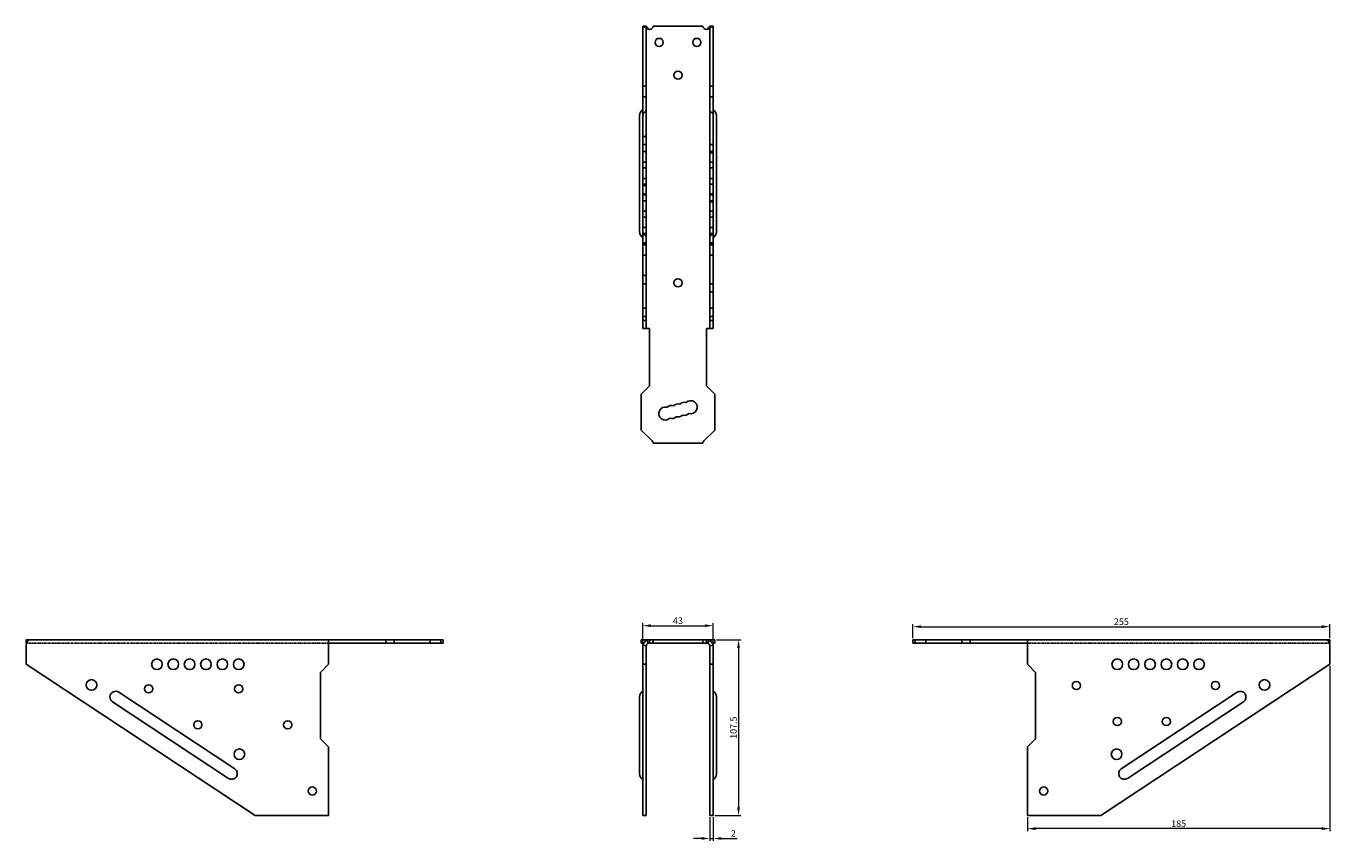
# Model space of a CAD drawing. Units: millimetres. Extents: x 1601 to 2399, y 973 to 1929.
# Drawn here: x 1601 to 2399, y 1431 to 1929 of the extents above; entities that cross this region are included whole.
import ezdxf

# ---------------------------------------------------------------- set-up
doc = ezdxf.new("R2010")
doc.units = ezdxf.units.MM
doc.linetypes.add('DASHED', pattern=[0.2067, 0.1654, -0.0413])
doc.layers.add('Dimensions', color=1, linetype='Continuous', lineweight=20)
doc.layers.add('Part', color=7, linetype='Continuous', lineweight=25)
doc.layers.add('Hidden', color=6, linetype='DASHED', lineweight=25, true_color=0xff00ff)
doc.styles.add('EU_style', font='arial.ttf')
doc.dimstyles.new('Dim_2D', dxfattribs={"dimtxt": 4, "dimasz": 5, "dimexe": 1.5, "dimexo": 1, "dimgap": 1, "dimtad": 1, "dimdec": 1, "dimdsep": 46, "dimtxsty": 'EU_style', "dimcen": 2.5, "dimclrd": 256, "dimclre": 256, "dimclrt": 256, "dimadec": 0, "dimazin": 0, "dimtfac": 1, "dimtdec": 1, "dimtmove": 0, "dimatfit": 3, "dimfxl": 1, "dimtolj": 1, "dimtzin": 0, "dimlwd": -1, "dimlwe": -1, "dimarcsym": 0})

# ---------------------------------------------------------------- blocks, each defined once
blk = doc.blocks.new('*D9')
at = {"layer": 'Defpoints', "color": 0, "transparency": 16777216}
for p in [(2019.5, 1446.25), (2021.5, 1446.25), (2021.5, 1432.25)]:
    blk.add_point(p, dxfattribs=at)
at = {"layer": 'Dimensions', "transparency": 16777216}
for p, q in [((2019.5, 1445.25), (2019.5, 1430.75)), ((2021.5, 1445.25), (2021.5, 1430.75)), ((2014.5, 1432.25), (2009.5, 1432.25)), ((2019.5, 1432.25), (2021.5, 1432.25)), ((2026.5, 1432.25), (2036.15, 1432.25))]:
    blk.add_line(p, q, dxfattribs=at)
for points in [[(2014.5, 1433.08), (2014.5, 1431.42), (2019.5, 1432.25)], [(2026.5, 1433.08), (2026.5, 1431.42), (2021.5, 1432.25)]]:
    blk.add_solid(points, dxfattribs=at)
at = {"layer": 'Dimensions', "transparency": 16777216, "insert": (2033.82, 1435.26), "char_height": 4, "attachment_point": 5, "style": 'EU_style'}
blk.add_mtext('\\A1;2', dxfattribs=at)
blk = doc.blocks.new('*D10')
at = {"layer": 'Defpoints', "color": 0, "transparency": 16777216}
for p in [(2022.5, 1553.75), (2021.5, 1446.25), (2037, 1446.25)]:
    blk.add_point(p, dxfattribs=at)
at = {"layer": 'Dimensions', "transparency": 16777216}
for p, q in [((2023.5, 1553.75), (2038.5, 1553.75)), ((2037, 1548.75), (2037, 1451.25)), ((2022.5, 1446.25), (2038.5, 1446.25))]:
    blk.add_line(p, q, dxfattribs=at)
for points in [[(2036.17, 1548.75), (2037.83, 1548.75), (2037, 1553.75)], [(2036.17, 1451.25), (2037.83, 1451.25), (2037, 1446.25)]]:
    blk.add_solid(points, dxfattribs=at)
at = {"layer": 'Dimensions', "transparency": 16777216, "insert": (2033.96, 1500), "char_height": 4, "attachment_point": 5, "rotation": 90, "style": 'EU_style'}
blk.add_mtext('\\A1;107.5', dxfattribs=at)
blk = doc.blocks.new('*D11')
at = {"layer": 'Defpoints', "color": 0, "transparency": 16777216}
for p in [(2398.61, 1561.75), (2143.61, 1553.75), (2398.61, 1553.75)]:
    blk.add_point(p, dxfattribs=at)
at = {"layer": 'Dimensions', "transparency": 16777216}
for p, q in [((2143.61, 1554.75), (2143.61, 1563.25)), ((2398.61, 1554.75), (2398.61, 1563.25)), ((2148.61, 1561.75), (2393.61, 1561.75))]:
    blk.add_line(p, q, dxfattribs=at)
for points in [[(2148.61, 1562.58), (2148.61, 1560.92), (2143.61, 1561.75)], [(2393.61, 1562.58), (2393.61, 1560.92), (2398.61, 1561.75)]]:
    blk.add_solid(points, dxfattribs=at)
at = {"layer": 'Dimensions', "transparency": 16777216, "insert": (2271.11, 1564.79), "char_height": 4, "attachment_point": 5, "style": 'EU_style'}
blk.add_mtext('\\A1;255', dxfattribs=at)
blk = doc.blocks.new('*D12')
at = {"layer": 'Defpoints', "color": 0, "transparency": 16777216}
for p in [(2398.61, 1538.75), (2213.61, 1446.25), (2213.61, 1438.25)]:
    blk.add_point(p, dxfattribs=at)
at = {"layer": 'Dimensions', "transparency": 16777216}
for p, q in [((2398.61, 1537.75), (2398.61, 1436.75)), ((2213.61, 1445.25), (2213.61, 1436.75)), ((2393.61, 1438.25), (2218.61, 1438.25))]:
    blk.add_line(p, q, dxfattribs=at)
for points in [[(2218.61, 1439.08), (2218.61, 1437.42), (2213.61, 1438.25)], [(2393.61, 1439.08), (2393.61, 1437.42), (2398.61, 1438.25)]]:
    blk.add_solid(points, dxfattribs=at)
at = {"layer": 'Dimensions', "transparency": 16777216, "insert": (2306.11, 1441.29), "char_height": 4, "attachment_point": 5, "style": 'EU_style'}
blk.add_mtext('\\A1;185', dxfattribs=at)
blk = doc.blocks.new('*D13')
at = {"layer": 'Defpoints', "color": 0, "transparency": 16777216}
for p in [(2021.45, 1562.36), (1978.45, 1550.36), (2021.45, 1550.36)]:
    blk.add_point(p, dxfattribs=at)
at = {"layer": 'Dimensions', "transparency": 16777216}
for p, q in [((1978.45, 1551.36), (1978.45, 1563.86)), ((2021.45, 1551.36), (2021.45, 1563.86)), ((1983.45, 1562.36), (2016.45, 1562.36))]:
    blk.add_line(p, q, dxfattribs=at)
for points in [[(1983.45, 1563.19), (1983.45, 1561.52), (1978.45, 1562.36)], [(2016.45, 1563.19), (2016.45, 1561.52), (2021.45, 1562.36)]]:
    blk.add_solid(points, dxfattribs=at)
at = {"layer": 'Dimensions', "transparency": 16777216, "insert": (1999.95, 1565.4), "char_height": 4, "attachment_point": 5, "style": 'EU_style'}
blk.add_mtext('\\A1;43', dxfattribs=at)

msp = doc.modelspace()

# ---------------------------------------------------------------- linework, layer by layer
at = {"layer": 'Hidden', "ltscale": 3.809293}
for p, q in [((1980.97, 1927.38), (1981.73, 1927.38)), ((2019.03, 1927.38), (2018.27, 1927.38)), ((1978.5, 1892.22), (1980.5, 1892.22)), ((2019.5, 1892.22), (2021.5, 1892.22)), ((1978.5, 1885.72), (1980.5, 1885.72)), ((2019.5, 1885.72), (2021.5, 1885.72)), ((1980.5, 1861.47), (1978.5, 1861.47)), ((1980.5, 1856.47), (1978.5, 1856.47)), ((1980.5, 1852.22), (1978.5, 1852.22)), ((2019.5, 1856.47), (2021.5, 1856.47)), ((2021.5, 1852.22), (2019.5, 1852.22)), ((2019.5, 1851.47), (2021.5, 1851.47)), ((1980.5, 1845.72), (1978.5, 1845.72)), ((1980.5, 1842.22), (1978.5, 1842.22)), ((2021.5, 1845.72), (2019.5, 1845.72)), ((2021.5, 1842.22), (2019.5, 1842.22)), ((1980.5, 1835.72), (1978.5, 1835.72)), ((2021.5, 1835.72), (2019.5, 1835.72)), ((1980.5, 1832.22), (1978.5, 1832.22)), ((1980.5, 1831.47), (1978.5, 1831.47)), ((1980.5, 1826.47), (1978.5, 1826.47)), ((1980.5, 1825.72), (1978.5, 1825.72)), ((2021.5, 1832.22), (2019.5, 1832.22)), ((2019.5, 1826.47), (2021.5, 1826.47)), ((2021.5, 1825.72), (2019.5, 1825.72)), ((1980.5, 1822.22), (1978.5, 1822.22)), ((2021.5, 1822.22), (2019.5, 1822.22)), ((2019.5, 1821.47), (2021.5, 1821.47)), ((1980.5, 1815.72), (1978.5, 1815.72)), ((1980.5, 1812.22), (1978.5, 1812.22)), ((2021.5, 1815.72), (2019.5, 1815.72)), ((2021.5, 1812.22), (2019.5, 1812.22)), ((1980.5, 1805.72), (1978.5, 1805.72)), ((1980.5, 1802.22), (1978.5, 1802.22)), ((1978.5, 1801.81), (1980.5, 1801.81)), ((2021.5, 1805.72), (2019.5, 1805.72)), ((2021.5, 1802.22), (2019.5, 1802.22)), ((2019.5, 1801.81), (2021.5, 1801.81)), ((1980.5, 1801.47), (1978.5, 1801.47)), ((1980.5, 1796.47), (1978.5, 1796.47)), ((1980.5, 1795.72), (1978.5, 1795.72)), ((1978.5, 1795.31), (1980.5, 1795.31)), ((2019.5, 1801.47), (2021.5, 1801.47)), ((2019.5, 1796.47), (2021.5, 1796.47)), ((2021.5, 1795.72), (2019.5, 1795.72)), ((2019.5, 1795.31), (2021.5, 1795.31)), ((1980.5, 1776.47), (1978.5, 1776.47)), ((1980.5, 1771.47), (1978.5, 1771.47)), ((2019.5, 1771.47), (2021.5, 1771.47)), ((2019.5, 1766.47), (2021.5, 1766.47)), ((1978.5, 1756.47), (1980.5, 1756.47)), ((2019.5, 1756.47), (2021.5, 1756.47)), ((1978.5, 1751.47), (1980.5, 1751.47)), ((1980.5, 1748.97), (1978.5, 1748.97)), ((2019.5, 1751.47), (2021.5, 1751.47)), ((2021.5, 1748.97), (2019.5, 1748.97))]:
    msp.add_line(p, q, dxfattribs=at)
at = {"layer": 'Hidden'}
for p, q in [((1601.39, 1551.75), (1786.39, 1551.75)), ((2213.61, 1551.75), (2398.61, 1551.75))]:
    msp.add_line(p, q, dxfattribs=at)
at = {"layer": 'Hidden', "ltscale": 4.986384}
for centre, start, end in [((1981, 1874.26), 120, 180), ((2019, 1874.26), 0, 60), ((1981, 1803.24), 180, 240), ((2019, 1803.24), 300, 0)]:
    msp.add_arc(centre, 2.5, start, end, dxfattribs=at)
at = {"layer": 'Hidden', "ltscale": 2.991791}
for centre, start, end in [((1979, 1877.73), 300, 0), ((2021, 1877.73), 180, 240), ((1979, 1799.78), 0, 60), ((2021, 1799.78), 120, 180)]:
    msp.add_arc(centre, 1.5, start, end, dxfattribs=at)
at = {"layer": 'Hidden', "ltscale": 8.419612}
for points in [[(1978.55, 1928.97), (1978.78, 1928.72), (1979.95, 1928.15), (1980.97, 1927.38)], [(2019.03, 1927.38), (2020.05, 1928.15), (2021.22, 1928.72), (2021.45, 1928.97)]]:
    msp.add_open_spline(points, degree=3, dxfattribs=at)
at = {"layer": 'Hidden', "ltscale": 3.137274}
for points in [[(1980.97, 1927.38), (1981.38, 1927.13), (1981.93, 1926.98), (1982.5, 1926.93)], [(2017.5, 1926.93), (2018.07, 1926.98), (2018.62, 1927.13), (2019.03, 1927.38)]]:
    msp.add_open_spline(points, degree=3, dxfattribs=at)
at = {"layer": 'Part'}
for p, q in [((1978.5, 1788.97), (1978.5, 1928.97)), ((1978.5, 1928.97), (1980.5, 1928.97)), ((1980.5, 1928.97), (1980.5, 1788.97)), ((1980.5, 1928.97), (1980.52, 1928.97)), ((2015.28, 1928.97), (1984.72, 1928.97)), ((2019.5, 1928.97), (2019.48, 1928.97)), ((2019.5, 1788.97), (2019.5, 1928.97)), ((2019.5, 1928.97), (2021.5, 1928.97)), ((2021.5, 1928.97), (2021.5, 1788.97)), ((1976.5, 1874.31), (1976.5, 1874.39)), ((1976.5, 1874.31), (1976.5, 1803.39)), ((2023.5, 1874.39), (2023.5, 1874.31)), ((2023.5, 1803.39), (2023.5, 1874.31)), ((1976.5, 1803.11), (1976.5, 1803.39)), ((2023.5, 1803.39), (2023.5, 1803.11)), ((1980.5, 1788.97), (1978.5, 1788.97)), ((1978.5, 1788.97), (1978.5, 1743.97)), ((1980.5, 1788.97), (1980.5, 1743.97)), ((2019.5, 1743.97), (2019.5, 1788.97)), ((2021.5, 1788.97), (2019.5, 1788.97)), ((2021.5, 1743.97), (2021.5, 1788.97)), ((1980.5, 1743.97), (1978.5, 1743.97)), ((1980.5, 1743.97), (1982.5, 1743.97)), ((1982.5, 1708.97), (1982.5, 1743.97)), ((2017.5, 1743.97), (2017.5, 1708.97)), ((2019.5, 1743.97), (2017.5, 1743.97)), ((2019.5, 1743.97), (2021.5, 1743.97)), ((1977.5, 1703.97), (1982.5, 1708.97)), ((2017.5, 1708.97), (2022.5, 1703.97)), ((1977.5, 1681.97), (1977.5, 1703.97)), ((2022.5, 1703.97), (2022.5, 1681.97)), ((1977.5, 1681.97), (1984.18, 1675.34)), ((2015.82, 1675.34), (2022.5, 1681.97)), ((2015.28, 1673.97), (1984.72, 1673.97)), ((1601.39, 1553.75), (1603.43, 1553.75)), ((1601.39, 1551.75), (1601.39, 1553.75)), ((1601.73, 1551.75), (1601.39, 1551.75)), ((1601.39, 1550.36), (1601.39, 1549.75)), ((1601.39, 1538.75), (1601.39, 1549.75)), ((1603.43, 1553.75), (1786.39, 1553.75)), ((1786.39, 1553.75), (1821.39, 1553.75)), ((1786.39, 1549.75), (1786.39, 1553.75)), ((1786.39, 1551.75), (1821.39, 1551.75)), ((1786.39, 1549.75), (1786.39, 1538.75)), ((1821.39, 1553.75), (1826.39, 1553.75)), ((1821.39, 1551.75), (1821.39, 1553.75)), ((1821.39, 1551.75), (1826.39, 1551.75)), ((1826.39, 1553.75), (1848.39, 1553.75)), ((1826.39, 1553.75), (1826.39, 1551.75)), ((1826.39, 1551.75), (1848.39, 1551.75)), ((1848.39, 1553.75), (1855.02, 1553.75)), ((1848.39, 1551.75), (1848.39, 1553.75)), ((1855.02, 1551.75), (1848.39, 1551.75)), ((1855.02, 1553.75), (1856.39, 1553.75)), ((1855.02, 1553.75), (1855.02, 1551.75)), ((1856.39, 1551.75), (1855.02, 1551.75)), ((1856.39, 1553.75), (1856.39, 1551.75)), ((1977.5, 1553.75), (1977.5, 1551.75)), ((1977.5, 1553.75), (1982.5, 1553.75)), ((1977.5, 1551.75), (1979.04, 1551.75)), ((1978.5, 1549.75), (1978.5, 1538.75)), ((1980.52, 1550.05), (1978.55, 1550.36)), ((1980.5, 1538.75), (1980.5, 1549.75)), ((1980.97, 1553.44), (1981.73, 1551.6)), ((1982.5, 1553.75), (1982.5, 1552.41)), ((1982.5, 1553.75), (1984.72, 1553.75)), ((1982.5, 1552.41), (1982.5, 1551.75)), ((1984.72, 1551.75), (1982.5, 1551.75)), ((2015.28, 1553.75), (1984.72, 1553.75)), ((1984.72, 1553.75), (1984.72, 1551.75)), ((2015.28, 1551.75), (1984.72, 1551.75)), ((2015.28, 1553.75), (2017.5, 1553.75)), ((2015.28, 1551.75), (2015.28, 1553.75)), ((2017.5, 1551.75), (2015.28, 1551.75)), ((2017.5, 1553.75), (2022.5, 1553.75)), ((2017.5, 1553.75), (2017.5, 1552.41)), ((2017.5, 1552.41), (2017.5, 1551.75)), ((2019.03, 1553.44), (2018.27, 1551.6)), ((2021.45, 1550.36), (2019.48, 1550.05)), ((2019.5, 1538.75), (2019.5, 1549.75)), ((2020.96, 1551.75), (2022.5, 1551.75)), ((2021.5, 1538.75), (2021.5, 1549.75)), ((2022.5, 1553.75), (2022.5, 1551.75)), ((2143.61, 1553.75), (2144.98, 1553.75)), ((2143.61, 1551.75), (2143.61, 1553.75)), ((2144.98, 1551.75), (2143.61, 1551.75)), ((2144.98, 1553.75), (2144.98, 1551.75)), ((2144.98, 1553.75), (2151.61, 1553.75)), ((2151.61, 1551.75), (2144.98, 1551.75)), ((2151.61, 1553.75), (2151.61, 1551.75)), ((2151.61, 1553.75), (2173.61, 1553.75)), ((2151.61, 1551.75), (2173.61, 1551.75)), ((2173.61, 1553.75), (2173.61, 1551.75)), ((2173.61, 1553.75), (2178.61, 1553.75)), ((2173.61, 1551.75), (2178.61, 1551.75)), ((2178.61, 1553.75), (2178.61, 1551.75)), ((2213.61, 1553.75), (2178.61, 1553.75)), ((2178.61, 1551.75), (2213.61, 1551.75)), ((2213.61, 1553.75), (2398.61, 1553.75)), ((2213.61, 1553.75), (2213.61, 1549.75)), ((2213.61, 1538.75), (2213.61, 1549.75)), ((2396.57, 1553.75), (2398.61, 1553.75)), ((2398.61, 1551.75), (2398.27, 1551.75)), ((2398.61, 1553.75), (2398.61, 1551.75)), ((2398.61, 1549.75), (2398.61, 1550.36)), ((2398.61, 1549.75), (2398.61, 1538.75)), ((1601.39, 1538.75), (1741.39, 1446.25)), ((1781.39, 1533.75), (1786.39, 1538.75)), ((1978.5, 1446.25), (1978.5, 1538.75)), ((1978.5, 1538.75), (1980.5, 1538.75)), ((1980.5, 1538.75), (1980.5, 1446.25)), ((2019.5, 1446.25), (2019.5, 1538.75)), ((2019.5, 1538.75), (2021.5, 1538.75)), ((2021.5, 1538.75), (2021.5, 1446.25)), ((2213.61, 1538.75), (2218.61, 1533.75)), ((2258.61, 1446.25), (2398.61, 1538.75)), ((1781.39, 1493.25), (1781.39, 1533.75)), ((2218.61, 1533.75), (2218.61, 1493.25)), ((1725.14, 1468.97), (1654.22, 1515.83)), ((1658.08, 1521.67), (1729, 1474.81)), ((1976.5, 1518.6), (1976.5, 1518.93)), ((1976.5, 1518.6), (1976.5, 1471.74)), ((2023.5, 1518.93), (2023.5, 1518.6)), ((2023.5, 1471.74), (2023.5, 1518.6)), ((2271, 1474.81), (2341.92, 1521.67)), ((2345.78, 1515.83), (2274.86, 1468.97)), ((1786.39, 1488.25), (1781.39, 1493.25)), ((2218.61, 1493.25), (2213.61, 1488.25)), ((1786.39, 1488.25), (1786.39, 1446.25)), ((2213.61, 1446.25), (2213.61, 1488.25)), ((1976.5, 1471.71), (1976.5, 1471.74)), ((2023.5, 1471.74), (2023.5, 1471.71)), ((1786.39, 1446.25), (1741.39, 1446.25)), ((1980.5, 1446.25), (1978.5, 1446.25)), ((2021.5, 1446.25), (2019.5, 1446.25)), ((2258.61, 1446.25), (2213.61, 1446.25))]:
    msp.add_line(p, q, dxfattribs=at)
for centre, radius in [((1988.5, 1918.97), 2.5), ((2011.5, 1918.97), 2.5), ((2000, 1898.97), 2.5), ((2000, 1771.97), 2.5), ((1681.39, 1538.75), 3.25), ((1691.39, 1538.75), 3.25), ((1701.39, 1538.75), 3.25), ((1711.39, 1538.75), 3.25), ((1721.39, 1538.75), 3.25), ((1731.39, 1538.75), 3.25), ((2268.61, 1538.75), 3.25), ((2278.61, 1538.75), 3.25), ((2288.61, 1538.75), 3.25), ((2298.61, 1538.75), 3.25), ((2308.61, 1538.75), 3.25), ((2318.61, 1538.75), 3.25), ((1641.39, 1526.1), 3.25), ((1676.39, 1523.75), 2.5), ((1731.39, 1523.75), 2.5), ((2243.61, 1525.75), 2.5), ((2328.61, 1525.75), 2.5), ((2358.61, 1526.1), 3.25), ((1706.39, 1501.75), 2.5), ((1761.39, 1501.75), 2.5), ((2268.61, 1503.75), 2.5), ((2298.61, 1503.75), 2.5), ((1731.8, 1483.75), 3.25), ((2268.2, 1483.75), 3.25), ((1776.39, 1461.25), 2.5), ((2223.61, 1461.25), 2.5)]:
    msp.add_circle(centre, radius, dxfattribs=at)
for centre, radius, start, end in [((1982.72, 1928.92), 2, 263.66687, 1.42465), ((2017.28, 1928.92), 2, 178.57535, 276.33313), ((1980.25, 1874.39), 3.75, 117.81814, 180), ((2019.75, 1874.39), 3.75, 0, 62.18186), ((1980.25, 1803.11), 3.75, 180, 242.18186), ((2019.75, 1803.11), 3.75, 297.81814, 0), ((2003.88, 1694.94), 4, 74.48591, 134), ((2007.75, 1695.94), 4, 254.48591, 134.48591), ((1992.24, 1692.04), 4, 74, 314), ((1996.12, 1693), 4, 74, 134), ((1996.12, 1693), 4, 254, 314), ((2000, 1693.97), 4, 74, 134), ((2000, 1693.97), 4, 254, 314), ((2003.88, 1694.94), 4, 254, 314.48591), ((1982.72, 1673.97), 2, 0, 43.23561), ((2017.28, 1673.97), 2, 136.76439, 180), ((1982.5, 1549.75), 4, 171.23708, 180), ((1982.5, 1549.75), 2, 171.23708, 180), ((2017.5, 1549.75), 2, 0, 8.76292), ((2017.5, 1549.75), 4, 0, 8.76292), ((1656.15, 1518.75), 3.5, 56.54669, 236.54669), ((1980.25, 1518.93), 3.75, 117.81814, 180), ((2019.75, 1518.93), 3.75, 0, 62.18186), ((2343.85, 1518.75), 3.5, 303.45331, 123.45331), ((1727.07, 1471.89), 3.5, 236.54669, 56.54669), ((1980.25, 1471.71), 3.75, 180, 242.18186), ((2019.75, 1471.71), 3.75, 297.81814, 0), ((2272.93, 1471.89), 3.5, 123.45331, 303.45331)]:
    msp.add_arc(centre, radius, start, end, dxfattribs=at)
for points in [[(1981.73, 1927.38), (1981.23, 1928.15), (1980.64, 1928.72), (1980.52, 1928.97)], [(1982.5, 1926.93), (1982.21, 1926.98), (1981.94, 1927.13), (1981.73, 1927.38)], [(2018.27, 1927.38), (2018.06, 1927.13), (2017.79, 1926.98), (2017.5, 1926.93)], [(2019.48, 1928.97), (2019.36, 1928.72), (2018.77, 1928.15), (2018.27, 1927.38)], [(1602.99, 1553.44), (1602.21, 1553.02), (1601.65, 1551.9), (1601.39, 1550.36)], [(1603.43, 1553.75), (1603.39, 1553.75), (1603.23, 1553.61), (1602.99, 1553.44)], [(1978.55, 1550.36), (1978.78, 1551.9), (1979.95, 1553.02), (1980.97, 1553.44)], [(1981.73, 1551.6), (1981.23, 1551.39), (1980.64, 1550.82), (1980.52, 1550.05)], [(1980.97, 1553.44), (1981.38, 1553.61), (1981.93, 1553.75), (1982.5, 1553.75)], [(1982.5, 1551.75), (1982.21, 1551.75), (1981.94, 1551.68), (1981.73, 1551.6)], [(2017.5, 1553.75), (2018.07, 1553.75), (2018.62, 1553.61), (2019.03, 1553.44)], [(2018.27, 1551.6), (2018.06, 1551.68), (2017.79, 1551.75), (2017.5, 1551.75)], [(2019.48, 1550.05), (2019.36, 1550.82), (2018.77, 1551.39), (2018.27, 1551.6)], [(2019.03, 1553.44), (2020.05, 1553.02), (2021.22, 1551.9), (2021.45, 1550.36)], [(2397.01, 1553.44), (2396.77, 1553.61), (2396.61, 1553.75), (2396.57, 1553.75)], [(2398.61, 1550.36), (2398.35, 1551.9), (2397.79, 1553.02), (2397.01, 1553.44)]]:
    msp.add_open_spline(points, degree=3, dxfattribs=at)

# ---------------------------------------------------------------- dimensions: what is measured, and where the dimension line sits
at = {"layer": 'Dimensions'}
for base, p1, p2, picture, middle in [((2021.45, 1562.36), (1978.45, 1550.36), (2021.45, 1550.36), '*D13', (1999.95, 1565.4)), ((2398.61, 1561.75), (2143.61, 1553.75), (2398.61, 1553.75), '*D11', (2271.11, 1564.79)), ((2213.61, 1438.25), (2398.61, 1538.75), (2213.61, 1446.25), '*D12', (2306.11, 1441.29)), ((2021.5, 1432.25), (2019.5, 1446.25), (2021.5, 1446.25), '*D9', (2033.82, 1435.26))]:
    dim = msp.add_linear_dim(base=base, p1=p1, p2=p2, dimstyle='Dim_2D', dxfattribs=at)
    dim.commit()
    dim.dimension.update_dxf_attribs({"geometry": picture, "text_midpoint": middle})
dim = msp.add_linear_dim(base=(2037, 1446.25), p1=(2022.5, 1553.75), p2=(2021.5, 1446.25), angle=90, dimstyle='Dim_2D', dxfattribs=at)
dim.commit()
dim.dimension.update_dxf_attribs({"geometry": '*D10', "text_midpoint": (2033.96, 1500)})

doc.saveas('drawing.dxf')
